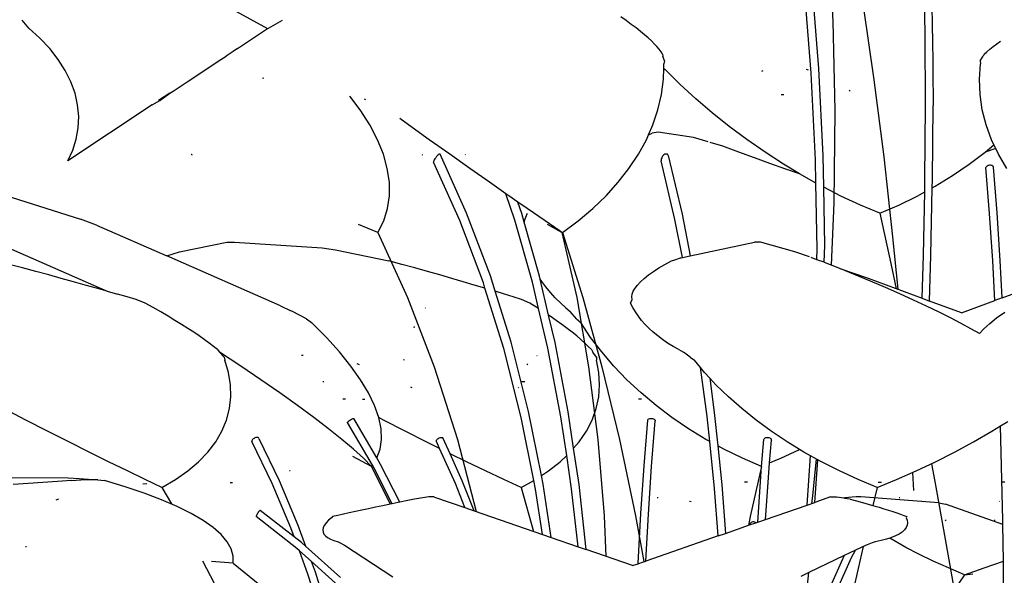
# Model space of a CAD drawing. Units: millimetres. Extents: x 1170 to 5023, y 2643 to 5207.
# Drawn here: x 3288 to 3387, y 3406 to 3462 of the extents above; entities that cross this region are included whole.
import ezdxf

# ---------------------------------------------------------------- set-up
doc = ezdxf.new("R2010")
doc.units = ezdxf.units.MM
doc.layers.add('Edges', color=7, linetype='Continuous')

# ---------------------------------------------------------------- blocks, each defined once
blk = doc.blocks.new('Screen Planter fr')
at = {"layer": 'Edges'}
for p, q in [((-136.503, -536.685), (-135.98, -545.293)), ((-125.945, -546.514), (-126.072, -539.587)), ((-126.696, -546.601), (-126.822, -539.775)), ((-137.379, -550.048), (-138.067, -541.547)), ((-138.148, -550.52), (-138.831, -542.082)), ((-198.788, -542.749), (-192.826, -546.036)), ((-132.932, -543.76), (-131.858, -551.192)), ((-216.845, -545.987), (-217.506, -545.185)), ((-192.752, -545.987), (-191.342, -545.185)), ((-156.76, -545.239), (-157.301, -544.854)), ((-156.253, -545.611), (-156.76, -545.239)), ((-155.779, -545.97), (-156.253, -545.611)), ((-135.98, -545.293), (-135.769, -554.267)), ((-215.729, -546.997), (-216.845, -545.987)), ((-195.875, -548.05), (-192.826, -546.036)), ((-192.826, -546.036), (-192.752, -545.987)), ((-155.341, -546.317), (-155.779, -545.97)), ((-154.937, -546.65), (-155.341, -546.317)), ((-126.661, -553.784), (-126.696, -546.601)), ((-125.945, -546.514), (-125.909, -553.782)), ((-214.742, -548.05), (-215.729, -546.997)), ((-154.569, -546.97), (-154.937, -546.65)), ((-154.236, -547.277), (-154.569, -546.97)), ((-153.938, -547.57), (-154.236, -547.277)), ((-153.677, -547.849), (-153.938, -547.57)), ((-119.859, -547.849), (-119.485, -547.57)), ((-119.485, -547.57), (-119.108, -547.302)), ((-213.891, -549.138), (-214.742, -548.05)), ((-196.297, -548.325), (-197.011, -548.795)), ((-195.875, -548.05), (-196.297, -548.325)), ((-153.451, -548.114), (-153.677, -547.849)), ((-153.262, -548.364), (-153.451, -548.114)), ((-153.109, -548.6), (-153.262, -548.364)), ((-120.759, -548.6), (-120.497, -548.364)), ((-120.497, -548.364), (-120.197, -548.114)), ((-120.197, -548.114), (-119.859, -547.849)), ((-213.181, -550.254), (-213.891, -549.138)), ((-200.933, -551.393), (-197.522, -549.138)), ((-197.522, -549.138), (-197.011, -548.795)), ((-153.109, -548.6), (-153.077, -548.795)), ((-152.902, -549.289), (-153.077, -548.795)), ((-152.902, -549.289), (-152.974, -549.586)), ((-121.168, -549.289), (-120.866, -548.795)), ((-121.168, -549.289), (-121.149, -549.586)), ((-120.759, -548.6), (-120.866, -548.795)), ((-212.616, -551.393), (-213.181, -550.254)), ((-153.023, -551.128), (-152.989, -550.057)), ((-152.989, -550.057), (-152.974, -549.586)), ((-152.989, -550.057), (-152.861, -550.134)), ((-151.357, -551.627), (-152.861, -550.134)), ((-143.009, -550.283), (-143.159, -550.346)), ((-138.417, -550.228), (-138.625, -550.163)), ((-137.73, -559.236), (-138.148, -550.52)), ((-136.957, -558.828), (-137.379, -550.048)), ((-121.247, -551.128), (-121.149, -549.586)), ((-212.201, -552.545), (-212.616, -551.393)), ((-202.345, -552.313), (-200.933, -551.393)), ((-193.209, -551.018), (-193.328, -551.044)), ((-153.225, -552.668), (-153.023, -551.128)), ((-131.858, -551.192), (-130.87, -558.944)), ((-121.184, -552.668), (-121.247, -551.128)), ((-211.939, -553.704), (-212.201, -552.545)), ((-202.675, -552.545), (-203.819, -553.284)), ((-203.681, -553.255), (-202.675, -552.545)), ((-202.675, -552.545), (-202.345, -552.313)), ((-149.775, -553.087), (-151.357, -551.627)), ((-134.234, -552.335), (-134.349, -552.258)), ((-204.427, -553.704), (-203.681, -553.255)), ((-183.524, -554.199), (-184.559, -552.822)), ((-183.02, -553.165), (-183.078, -553.132)), ((-182.952, -553.199), (-183.02, -553.165)), ((-153.58, -554.199), (-153.225, -552.668)), ((-148.122, -554.508), (-149.775, -553.087)), ((-141.19, -552.655), (-140.911, -552.655)), ((-120.96, -554.199), (-121.184, -552.668)), ((-204.427, -553.704), (-212.932, -559.334)), ((-211.83, -554.861), (-211.939, -553.704)), ((-182.557, -555.715), (-183.524, -554.199)), ((-154.086, -555.715), (-153.58, -554.199)), ((-146.405, -555.883), (-148.122, -554.508)), ((-135.769, -554.267), (-135.869, -563.568)), ((-126.718, -561.207), (-126.661, -553.784)), ((-125.967, -561.216), (-125.909, -553.782)), ((-120.575, -555.715), (-120.96, -554.199)), ((-211.876, -556.011), (-211.83, -554.861)), ((-178.657, -555.715), (-179.516, -555.095)), ((-212.076, -557.144), (-211.876, -556.011)), ((-181.776, -557.209), (-182.557, -555.715)), ((-176.575, -557.209), (-178.657, -555.715)), ((-154.527, -556.721), (-154.086, -555.715)), ((-153.553, -556.468), (-154.141, -556.554)), ((-150.003, -556.994), (-153.553, -556.468)), ((-144.63, -557.207), (-146.405, -555.883)), ((-120.032, -557.209), (-120.575, -555.715)), ((-212.429, -558.254), (-212.076, -557.144)), ((-181.187, -558.676), (-181.776, -557.209)), ((-174.518, -558.676), (-176.575, -557.209)), ((-155.543, -558.676), (-154.741, -557.209)), ((-154.741, -557.209), (-154.527, -556.721)), ((-154.527, -556.721), (-154.141, -556.554)), ((-148.507, -557.432), (-150.003, -556.994)), ((-147.032, -557.858), (-148.328, -557.48)), ((-142.806, -558.475), (-144.63, -557.207)), ((-119.783, -557.732), (-120.032, -557.209)), ((-212.932, -559.334), (-212.429, -558.254)), ((-145.441, -558.45), (-147.032, -557.858)), ((-143.865, -559.029), (-145.441, -558.45)), ((-140.939, -559.68), (-142.806, -558.475)), ((-122.264, -559.68), (-120.669, -558.475)), ((-120.669, -558.475), (-119.783, -557.732)), ((-119.602, -558.112), (-120.669, -558.475)), ((-119.602, -558.112), (-119.783, -557.732)), ((-119.333, -558.676), (-119.602, -558.112)), ((-230.394, -559.312), (-211.635, -565.199)), ((-200.47, -558.711), (-200.507, -558.701)), ((-200.47, -558.711), (-200.433, -558.722)), ((-180.79, -560.107), (-181.187, -558.676)), ((-177.306, -558.699), (-177.251, -558.722)), ((-176.148, -559.411), (-176.156, -559.466)), ((-173.497, -565.35), (-176.156, -559.466)), ((-176.117, -559.333), (-176.148, -559.411)), ((-176.067, -559.237), (-176.117, -559.333)), ((-175.999, -559.13), (-176.067, -559.237)), ((-175.919, -559.019), (-175.999, -559.13)), ((-175.833, -558.912), (-175.919, -559.019)), ((-175.746, -558.816), (-175.833, -558.912)), ((-175.663, -558.737), (-175.746, -558.816)), ((-175.592, -558.681), (-175.663, -558.737)), ((-175.536, -558.651), (-175.592, -558.681)), ((-175.499, -558.651), (-175.536, -558.651)), ((-175.484, -558.679), (-175.499, -558.651)), ((-172.814, -564.588), (-175.484, -558.679)), ((-172.495, -560.107), (-174.518, -558.676)), ((-172.969, -558.696), (-172.938, -558.722)), ((-156.487, -560.107), (-155.543, -558.676)), ((-153.237, -559.13), (-153.255, -559.237)), ((-153.255, -559.237), (-153.248, -559.333)), ((-151.861, -565.221), (-153.248, -559.333)), ((-153.196, -559.019), (-153.237, -559.13)), ((-153.134, -558.912), (-153.196, -559.019)), ((-153.057, -558.816), (-153.134, -558.912)), ((-152.968, -558.737), (-153.057, -558.816)), ((-152.874, -558.681), (-152.968, -558.737)), ((-152.782, -558.651), (-152.874, -558.681)), ((-152.698, -558.651), (-152.782, -558.651)), ((-152.627, -558.679), (-152.698, -558.651)), ((-152.575, -558.734), (-152.627, -558.679)), ((-152.544, -558.811), (-152.575, -558.734)), ((-152.544, -558.811), (-151.153, -564.716)), ((-142.315, -559.589), (-143.865, -559.029)), ((-137.69, -561.566), (-137.73, -559.236)), ((-136.903, -561.992), (-136.957, -558.828)), ((-130.87, -558.944), (-129.973, -566.984)), ((-118.481, -560.107), (-119.333, -558.676)), ((-180.588, -561.498), (-180.79, -560.107)), ((-170.515, -561.498), (-172.495, -560.107)), ((-157.569, -561.498), (-156.487, -560.107)), ((-140.799, -560.129), (-142.315, -559.589)), ((-139.336, -560.641), (-140.939, -559.68)), ((-139.336, -560.641), (-140.799, -560.129)), ((-123.937, -560.819), (-122.264, -559.68)), ((-120.572, -559.967), (-120.581, -560.023)), ((-120.226, -564.62), (-120.581, -560.023)), ((-120.537, -559.912), (-120.572, -559.967)), ((-120.48, -559.863), (-120.537, -559.912)), ((-120.405, -559.822), (-120.48, -559.863)), ((-120.315, -559.794), (-120.405, -559.822)), ((-120.218, -559.779), (-120.315, -559.794)), ((-120.12, -559.778), (-120.218, -559.779)), ((-120.028, -559.793), (-120.12, -559.778)), ((-119.947, -559.821), (-120.028, -559.793)), ((-119.884, -559.86), (-119.947, -559.821)), ((-119.843, -559.909), (-119.884, -559.86)), ((-119.827, -559.964), (-119.843, -559.909)), ((-119.471, -564.564), (-119.827, -559.964)), ((-139.04, -560.819), (-139.336, -560.641)), ((-137.69, -561.566), (-139.04, -560.819)), ((-126.743, -562.465), (-126.718, -561.207)), ((-125.983, -562.05), (-125.967, -561.216)), ((-125.681, -561.885), (-123.937, -560.819)), ((-180.581, -562.843), (-180.588, -561.498)), ((-168.869, -562.646), (-170.515, -561.498)), ((-158.786, -562.843), (-157.569, -561.498)), ((-137.577, -568.191), (-137.69, -561.566)), ((-135.171, -562.874), (-136.903, -561.992)), ((-136.803, -567.849), (-136.903, -561.992)), ((-126.116, -568.858), (-125.983, -562.05)), ((-125.983, -562.05), (-125.681, -561.885)), ((-180.77, -564.136), (-180.581, -562.843)), ((-167.972, -565.293), (-168.869, -562.646)), ((-168.586, -562.843), (-168.869, -562.646)), ((-167.663, -563.482), (-168.586, -562.843)), ((-160.132, -564.136), (-158.786, -562.843)), ((-133.219, -563.782), (-135.171, -562.874)), ((-129.353, -563.782), (-127.489, -562.874)), ((-127.489, -562.874), (-126.743, -562.465)), ((-126.867, -568.84), (-126.743, -562.465)), ((-181.154, -565.371), (-180.77, -564.136)), ((-167.269, -564.644), (-167.663, -563.482)), ((-166.717, -564.136), (-167.663, -563.482)), ((-164.915, -565.371), (-166.717, -564.136)), ((-161.601, -565.371), (-160.132, -564.136)), ((-135.869, -563.568), (-136.139, -569.826)), ((-131.265, -564.606), (-133.219, -563.782)), ((-131.265, -564.606), (-129.353, -563.782)), ((-210.038, -565.814), (-211.635, -565.199)), ((-181.731, -566.543), (-181.154, -565.371)), ((-171.133, -571.602), (-173.497, -565.35)), ((-170.43, -570.894), (-172.814, -564.588)), ((-166.199, -571.55), (-167.972, -565.293)), ((-167.023, -565.515), (-167.269, -564.644)), ((-167.023, -565.515), (-166.928, -565.183)), ((-166.928, -565.183), (-166.722, -564.679)), ((-166.722, -564.679), (-166.688, -564.614)), ((-163.503, -566.329), (-164.915, -565.371)), ((-163.188, -566.543), (-161.601, -565.371)), ((-151.106, -569.052), (-151.861, -565.221)), ((-151.153, -564.716), (-150.331, -568.889)), ((-131.265, -564.606), (-130.146, -569.655)), ((-119.906, -569.408), (-120.226, -564.62)), ((-119.151, -569.358), (-119.471, -564.564)), ((-224.122, -565.814), (-208.964, -572.449)), ((-210.038, -565.814), (-202.977, -568.901)), ((-181.731, -566.543), (-183.682, -565.728)), ((-165.483, -570.946), (-167.023, -565.515)), ((-163.23, -566.543), (-164.692, -565.728)), ((-163.23, -566.543), (-163.503, -566.329)), ((-181.731, -566.543), (-178.745, -573.092)), ((-163.188, -566.543), (-163.23, -566.543)), ((-163.23, -566.543), (-161.746, -573.092)), ((-163.188, -566.543), (-161.128, -573.092)), ((-129.973, -566.984), (-129.463, -572.251)), ((-201.687, -568.474), (-196.933, -567.502)), ((-196.933, -567.502), (-196.173, -567.523)), ((-196.173, -567.523), (-187.354, -568.071)), ((-187.354, -568.071), (-186.015, -568.284)), ((-186.015, -568.284), (-180.642, -569.392)), ((-150.331, -568.889), (-143.847, -567.523)), ((-143.269, -567.502), (-143.847, -567.523)), ((-139.801, -568.474), (-143.269, -567.502)), ((-137.591, -569.29), (-137.577, -568.191)), ((-136.867, -569.52), (-136.803, -567.849)), ((-202.977, -568.901), (-201.687, -568.474)), ((-191.521, -573.91), (-202.977, -568.901)), ((-152.197, -569.392), (-151.878, -569.289)), ((-151.878, -569.289), (-151.321, -569.108)), ((-151.321, -569.108), (-151.225, -569.077)), ((-151.225, -569.077), (-151.106, -569.052)), ((-151.106, -569.052), (-150.331, -568.889)), ((-138.324, -569.003), (-139.801, -568.474)), ((-137.591, -569.29), (-138.148, -569.063)), ((-136.867, -569.52), (-137.591, -569.29)), ((-127, -573.16), (-126.867, -568.84)), ((-126.256, -573.434), (-126.116, -568.858)), ((-118.938, -573.1), (-119.151, -569.358)), ((-217.473, -570.113), (-218.827, -569.754)), ((-216.145, -570.468), (-217.473, -570.113)), ((-179.317, -569.754), (-180.642, -569.392)), ((-178.017, -570.113), (-179.317, -569.754)), ((-176.747, -570.468), (-178.017, -570.113)), ((-154.034, -570.468), (-153.479, -570.113)), ((-153.479, -570.113), (-152.866, -569.754)), ((-152.866, -569.754), (-152.197, -569.392)), ((-136.825, -569.573), (-136.867, -569.52)), ((-135.288, -570.152), (-136.825, -569.573)), ((-133.726, -570.792), (-135.288, -570.152)), ((-135.288, -570.152), (-132.441, -571.153)), ((-130.146, -569.655), (-129.604, -572.199)), ((-119.68, -573.368), (-119.906, -569.408)), ((-214.848, -570.818), (-216.145, -570.468)), ((-213.585, -571.161), (-214.848, -570.818)), ((-212.361, -571.497), (-213.585, -571.161)), ((-175.51, -570.818), (-176.747, -570.468)), ((-174.311, -571.161), (-175.51, -570.818)), ((-173.154, -571.497), (-174.311, -571.161)), ((-169.941, -572.459), (-170.43, -570.894)), ((-165.416, -571.234), (-165.483, -570.946)), ((-165.264, -571.459), (-165.416, -571.234)), ((-164.565, -574.868), (-165.416, -571.234)), ((-155.334, -571.497), (-154.963, -571.161)), ((-154.963, -571.161), (-154.529, -570.818)), ((-154.529, -570.818), (-154.034, -570.468)), ((-132.194, -571.436), (-133.726, -570.792)), ((-132.441, -571.153), (-127, -573.16)), ((-211.18, -571.824), (-212.361, -571.497)), ((-210.046, -572.142), (-211.18, -571.824)), ((-208.964, -572.449), (-210.046, -572.142)), ((-172.043, -571.824), (-173.154, -571.497)), ((-170.981, -572.142), (-172.043, -571.824)), ((-170.981, -572.142), (-171.133, -571.602)), ((-169.069, -578.208), (-170.981, -572.142)), ((-165.577, -574.202), (-166.199, -571.55)), ((-164.842, -572.024), (-165.264, -571.459)), ((-164.389, -572.575), (-164.842, -572.024)), ((-156.056, -572.449), (-155.881, -572.142)), ((-155.881, -572.142), (-155.64, -571.824)), ((-155.64, -571.824), (-155.334, -571.497)), ((-130.701, -572.079), (-132.194, -571.436)), ((-129.256, -572.717), (-130.701, -572.079)), ((-118.938, -573.1), (-115.207, -571.749)), ((-208.964, -572.449), (-207.935, -572.744)), ((-206.965, -573.026), (-207.935, -572.744)), ((-206.057, -573.294), (-206.965, -573.026)), ((-205.154, -573.645), (-206.057, -573.294)), ((-178.745, -573.092), (-176.077, -580.044)), ((-169.02, -572.744), (-169.941, -572.459)), ((-168.348, -577.557), (-169.941, -572.459)), ((-168.128, -573.026), (-169.02, -572.744)), ((-167.298, -573.294), (-168.128, -573.026)), ((-166.457, -573.645), (-167.298, -573.294)), ((-163.905, -573.11), (-164.389, -572.575)), ((-163.39, -573.631), (-163.905, -573.11)), ((-161.746, -573.092), (-160.541, -580.044)), ((-161.128, -573.092), (-159.208, -580.044)), ((-156.33, -573.645), (-156.18, -573.294)), ((-156.206, -573.026), (-156.165, -572.744)), ((-156.18, -573.294), (-156.206, -573.026)), ((-156.165, -572.744), (-156.056, -572.449)), ((-127.868, -573.346), (-129.256, -572.717)), ((-126.548, -573.963), (-127.868, -573.346)), ((-127, -573.16), (-126.256, -573.434)), ((-118.938, -573.1), (-119.68, -573.368)), ((-204.35, -574.094), (-205.154, -573.645)), ((-203.58, -574.534), (-204.35, -574.094)), ((-191.521, -573.91), (-190.552, -574.373)), ((-176.99, -574.15), (-176.953, -574.126)), ((-165.743, -574.094), (-166.457, -573.645)), ((-165.577, -574.202), (-165.743, -574.094)), ((-164.65, -578.16), (-165.577, -574.202)), ((-162.846, -574.135), (-163.39, -573.631)), ((-162.846, -574.135), (-162.398, -574.499)), ((-156.101, -574.094), (-156.33, -573.645)), ((-155.839, -574.534), (-156.101, -574.094)), ((-125.303, -574.563), (-126.548, -573.963)), ((-123.051, -574.616), (-126.256, -573.434)), ((-123.051, -574.616), (-119.68, -573.368)), ((-202.845, -574.964), (-203.58, -574.534)), ((-202.146, -575.383), (-202.845, -574.964)), ((-190.311, -574.499), (-190.552, -574.373)), ((-188.92, -575.233), (-190.311, -574.499)), ((-188.92, -575.233), (-188.409, -575.597)), ((-164.42, -574.964), (-164.565, -574.868)), ((-163.923, -577.605), (-164.565, -574.868)), ((-163.812, -575.383), (-164.42, -574.964)), ((-161.763, -575.233), (-162.398, -574.499)), ((-161.763, -575.233), (-161.337, -575.597)), ((-155.545, -574.964), (-155.839, -574.534)), ((-155.219, -575.383), (-155.545, -574.964)), ((-124.142, -575.142), (-125.303, -574.563)), ((-123.072, -575.696), (-124.142, -575.142)), ((-120.207, -575.696), (-119.509, -575.142)), ((-119.509, -575.142), (-118.693, -574.563)), ((-201.483, -575.792), (-202.146, -575.383)), ((-200.856, -576.189), (-201.483, -575.792)), ((-200.265, -576.575), (-200.856, -576.189)), ((-186.923, -577.09), (-188.409, -575.597)), ((-178.107, -576.133), (-178.056, -575.998)), ((-163.24, -575.792), (-163.812, -575.383)), ((-162.704, -576.189), (-163.24, -575.792)), ((-162.204, -576.575), (-162.704, -576.189)), ((-160.34, -577.09), (-161.337, -575.597)), ((-154.861, -575.792), (-155.219, -575.383)), ((-154.47, -576.189), (-154.861, -575.792)), ((-154.049, -576.575), (-154.47, -576.189)), ((-122.099, -576.222), (-123.072, -575.696)), ((-121.231, -576.717), (-122.099, -576.222)), ((-121.231, -576.717), (-120.782, -576.222)), ((-120.782, -576.222), (-120.207, -575.696)), ((-199.712, -576.95), (-200.265, -576.575)), ((-199.197, -577.312), (-199.712, -576.95)), ((-185.602, -578.55), (-186.923, -577.09)), ((-161.742, -576.95), (-162.204, -576.575)), ((-161.318, -577.312), (-161.742, -576.95)), ((-159.231, -578.55), (-160.34, -577.09)), ((-153.596, -576.95), (-154.049, -576.575)), ((-153.112, -577.312), (-153.596, -576.95)), ((-198.719, -577.663), (-199.197, -577.312)), ((-198.28, -578.002), (-198.719, -577.663)), ((-197.879, -578.327), (-198.28, -578.002)), ((-167.314, -585.14), (-169.069, -578.208)), ((-166.577, -584.549), (-168.348, -577.557)), ((-163.333, -585.096), (-164.65, -578.16)), ((-162.597, -584.592), (-163.923, -577.605)), ((-160.931, -577.663), (-161.318, -577.312)), ((-160.582, -578.002), (-160.931, -577.663)), ((-160.271, -578.327), (-160.582, -578.002)), ((-152.598, -577.663), (-153.112, -577.312)), ((-152.054, -578.002), (-152.598, -577.663)), ((-151.479, -578.327), (-152.054, -578.002)), ((-197.879, -578.327), (-197.69, -578.55)), ((-197.672, -578.571), (-197.69, -578.55)), ((-197.197, -579.096), (-197.672, -578.571)), ((-195.536, -579.971), (-197.672, -578.571)), ((-197.197, -579.096), (-197.131, -579.375)), ((-189.255, -578.908), (-189.437, -578.918)), ((-184.452, -579.971), (-185.602, -578.55)), ((-165.765, -578.908), (-165.735, -578.918)), ((-160.271, -578.327), (-160.128, -578.571)), ((-159.759, -579.096), (-160.128, -578.571)), ((-159.759, -579.096), (-159.741, -579.375)), ((-158.013, -579.971), (-159.231, -578.55)), ((-151.479, -578.327), (-151.011, -578.571)), ((-150.344, -579.096), (-151.011, -578.571)), ((-150.344, -579.096), (-149.904, -579.375)), ((-196.768, -580.626), (-197.131, -579.375)), ((-193.5, -581.346), (-195.536, -579.971)), ((-183.479, -581.346), (-184.452, -579.971)), ((-183.573, -579.854), (-183.835, -579.766)), ((-179.131, -579.399), (-179.103, -579.297)), ((-176.077, -580.044), (-173.74, -587.37)), ((-166.71, -579.854), (-166.666, -579.766)), ((-160.541, -580.044), (-159.618, -587.37)), ((-159.509, -580.626), (-159.741, -579.375)), ((-159.208, -580.044), (-157.436, -587.37)), ((-156.692, -581.346), (-158.013, -579.971)), ((-149.28, -580.134), (-149.904, -579.375)), ((-148.633, -585.04), (-149.28, -580.134)), ((-148.876, -580.626), (-149.28, -580.134)), ((-196.569, -581.861), (-196.768, -580.626)), ((-159.439, -581.861), (-159.509, -580.626)), ((-148.364, -581.182), (-148.876, -580.626)), ((-148.364, -581.182), (-147.906, -584.648)), ((-147.738, -581.861), (-148.364, -581.182)), ((-196.536, -583.074), (-196.569, -581.861)), ((-191.591, -582.671), (-193.5, -581.346)), ((-187.171, -581.552), (-187.285, -581.552)), ((-182.686, -582.671), (-183.479, -581.346)), ((-178.277, -582.16), (-178.423, -582.084)), ((-167.591, -582.16), (-167.566, -582.084)), ((-166.954, -581.552), (-167.28, -581.552)), ((-159.53, -583.074), (-159.439, -581.861)), ((-155.273, -582.671), (-156.692, -581.346)), ((-146.493, -583.074), (-147.738, -581.861)), ((-196.668, -584.259), (-196.536, -583.074)), ((-189.816, -583.938), (-191.591, -582.671)), ((-182.076, -583.938), (-182.686, -582.671)), ((-159.783, -584.259), (-159.53, -583.074)), ((-153.763, -583.938), (-155.273, -582.671)), ((-145.148, -584.259), (-146.493, -583.074)), ((-188.182, -585.144), (-189.816, -583.938)), ((-185.005, -583.317), (-185.273, -583.317)), ((-183.302, -583.317), (-183.044, -583.317)), ((-181.653, -585.144), (-182.076, -583.938)), ((-155.219, -583.317), (-155.545, -583.317)), ((-152.168, -585.144), (-153.763, -583.938)), ((-217.135, -585.413), (-219.367, -584.259)), ((-196.965, -585.413), (-196.668, -584.259)), ((-186.698, -586.282), (-188.182, -585.144)), ((-181.418, -586.282), (-181.653, -585.144)), ((-181.172, -585.413), (-181.653, -585.144)), ((-166.051, -591.478), (-167.314, -585.14)), ((-165.293, -590.997), (-166.577, -584.549)), ((-162.752, -588.987), (-163.333, -585.096)), ((-162.05, -588.25), (-162.597, -584.592)), ((-160.196, -585.413), (-159.783, -584.259)), ((-150.495, -586.282), (-152.168, -585.144)), ((-148.371, -587.555), (-148.633, -585.04)), ((-147.906, -584.648), (-147.558, -588)), ((-143.709, -585.413), (-145.148, -584.259)), ((-214.955, -586.529), (-217.135, -585.413)), ((-197.425, -586.529), (-196.965, -585.413)), ((-184.793, -585.657), (-184.785, -585.628)), ((-182.282, -589.936), (-184.793, -585.657)), ((-184.785, -585.628), (-184.756, -585.588)), ((-184.756, -585.588), (-184.708, -585.539)), ((-184.708, -585.539), (-184.645, -585.484)), ((-184.645, -585.484), (-184.57, -585.427)), ((-184.57, -585.427), (-184.489, -585.373)), ((-184.489, -585.373), (-184.407, -585.324)), ((-184.407, -585.324), (-184.331, -585.284)), ((-184.331, -585.284), (-184.264, -585.256)), ((-184.264, -585.256), (-184.212, -585.241)), ((-184.212, -585.241), (-184.165, -585.257)), ((-181.839, -589.222), (-184.165, -585.257)), ((-178.997, -586.529), (-181.172, -585.413)), ((-160.768, -586.529), (-160.196, -585.413)), ((-154.961, -590.027), (-154.605, -585.427)), ((-154.605, -585.427), (-154.589, -585.373)), ((-154.589, -585.373), (-154.548, -585.324)), ((-154.548, -585.324), (-154.485, -585.284)), ((-154.485, -585.284), (-154.404, -585.256)), ((-154.404, -585.256), (-154.312, -585.241)), ((-154.312, -585.241), (-154.214, -585.242)), ((-154.214, -585.242), (-154.117, -585.257)), ((-154.206, -590.084), (-153.851, -585.487)), ((-154.117, -585.257), (-154.027, -585.285)), ((-154.027, -585.285), (-153.951, -585.326)), ((-153.951, -585.326), (-153.894, -585.375)), ((-153.894, -585.375), (-153.86, -585.43)), ((-153.86, -585.43), (-153.851, -585.487)), ((-142.181, -586.529), (-143.709, -585.413)), ((-119.991, -586.529), (-119.135, -586.002)), ((-119.135, -586.002), (-118.392, -585.545)), ((-119.01, -590.053), (-119.135, -586.002)), ((-212.837, -587.603), (-214.955, -586.529)), ((-198.047, -587.603), (-197.425, -586.529)), ((-194.111, -587.205), (-194.198, -587.251)), ((-194.021, -587.172), (-194.111, -587.205)), ((-193.934, -587.155), (-194.021, -587.172)), ((-193.856, -587.154), (-193.934, -587.155)), ((-193.793, -587.171), (-193.856, -587.154)), ((-193.747, -587.203), (-193.793, -587.171)), ((-193.724, -587.249), (-193.747, -587.203)), ((-185.369, -587.348), (-186.698, -586.282)), ((-181.372, -587.348), (-181.418, -586.282)), ((-176.875, -587.603), (-178.997, -586.529)), ((-175.655, -587.249), (-175.568, -587.203)), ((-175.568, -587.203), (-175.477, -587.171)), ((-175.477, -587.171), (-175.388, -587.154)), ((-175.388, -587.154), (-175.307, -587.155)), ((-175.307, -587.155), (-175.241, -587.172)), ((-175.241, -587.172), (-175.192, -587.205)), ((-175.192, -587.205), (-175.166, -587.251)), ((-161.496, -587.603), (-160.768, -586.529)), ((-148.751, -587.348), (-150.495, -586.282)), ((-142.856, -587.249), (-142.791, -587.203)), ((-142.791, -587.203), (-142.709, -587.171)), ((-142.709, -587.171), (-142.616, -587.154)), ((-142.616, -587.154), (-142.518, -587.155)), ((-142.518, -587.155), (-142.421, -587.172)), ((-142.421, -587.172), (-142.333, -587.205)), ((-142.333, -587.205), (-142.258, -587.251)), ((-140.57, -587.603), (-142.181, -586.529)), ((-121.85, -587.603), (-119.991, -586.529)), ((-210.788, -588.631), (-212.837, -587.603)), ((-198.828, -588.631), (-198.047, -587.603)), ((-194.384, -587.437), (-194.407, -587.5)), ((-194.407, -587.5), (-194.407, -587.556)), ((-192.358, -591.796), (-194.407, -587.556)), ((-194.339, -587.371), (-194.384, -587.437)), ((-194.275, -587.308), (-194.339, -587.371)), ((-194.198, -587.251), (-194.275, -587.308)), ((-193.724, -587.249), (-191.669, -591.501)), ((-184.201, -588.337), (-185.369, -587.348)), ((-181.515, -588.337), (-181.372, -587.348)), ((-175.53, -588.273), (-176.875, -587.603)), ((-175.857, -587.497), (-175.837, -587.434)), ((-175.854, -587.554), (-175.857, -587.497)), ((-175.53, -588.273), (-175.854, -587.554)), ((-175.837, -587.434), (-175.794, -587.368)), ((-175.794, -587.368), (-175.732, -587.305)), ((-175.732, -587.305), (-175.655, -587.249)), ((-174.469, -588.799), (-175.166, -587.251)), ((-173.74, -587.37), (-171.858, -594.595)), ((-162.05, -588.25), (-161.496, -587.603)), ((-159.618, -587.37), (-158.983, -595.038)), ((-157.436, -587.37), (-155.82, -595.038)), ((-148.371, -587.555), (-148.751, -587.348)), ((-147.881, -592.277), (-148.371, -587.555)), ((-146.943, -588.337), (-147.558, -588)), ((-147.558, -588), (-147.15, -591.927)), ((-143.167, -590.069), (-142.918, -587.368)), ((-142.918, -587.368), (-142.899, -587.305)), ((-142.899, -587.305), (-142.856, -587.249)), ((-142.348, -589.724), (-142.164, -587.437)), ((-142.258, -587.251), (-142.203, -587.308)), ((-142.203, -587.308), (-142.171, -587.371)), ((-142.171, -587.371), (-142.164, -587.437)), ((-139.321, -588.365), (-140.57, -587.603)), ((-123.746, -588.631), (-121.85, -587.603)), ((-208.819, -589.607), (-210.788, -588.631)), ((-199.765, -589.607), (-198.828, -588.631)), ((-182.366, -590.069), (-184.263, -589.07)), ((-183.198, -589.246), (-184.201, -588.337)), ((-181.839, -589.222), (-181.515, -588.337)), ((-173.945, -591.794), (-175.53, -588.273)), ((-172.821, -589.607), (-174.469, -588.799)), ((-173.251, -591.503), (-174.469, -588.799)), ((-163.406, -589.607), (-162.752, -588.987)), ((-162.253, -592.327), (-162.752, -588.987)), ((-161.509, -591.877), (-162.05, -588.25)), ((-145.079, -589.246), (-146.943, -588.337)), ((-141.213, -589.246), (-139.321, -588.365)), ((-138.885, -588.631), (-139.321, -588.365)), ((-138.232, -588.994), (-138.885, -588.631)), ((-138.572, -593.957), (-138.232, -588.994)), ((-137.504, -589.4), (-138.232, -588.994)), ((-125.672, -589.607), (-123.746, -588.631)), ((-206.936, -590.529), (-208.819, -589.607)), ((-200.853, -590.529), (-199.765, -589.607)), ((-182.366, -590.069), (-183.198, -589.246)), ((-182.366, -590.069), (-182.282, -589.936)), ((-182.366, -590.069), (-180.493, -593.869)), ((-182.101, -590.246), (-182.282, -589.936)), ((-181.461, -589.865), (-181.839, -589.222)), ((-179.532, -593.673), (-181.461, -589.865)), ((-170.906, -590.529), (-172.821, -589.607)), ((-164.581, -590.529), (-163.406, -589.607)), ((-155.281, -594.821), (-154.961, -590.027)), ((-154.526, -594.871), (-154.206, -590.084)), ((-143.167, -590.069), (-145.079, -589.246)), ((-143.167, -590.069), (-144.286, -595.118)), ((-143.259, -591.616), (-143.167, -590.069)), ((-143.167, -590.069), (-143.133, -590.055)), ((-142.505, -591.681), (-142.348, -589.724)), ((-142.348, -589.724), (-141.213, -589.246)), ((-137.653, -589.317), (-138.033, -593.024)), ((-137.797, -593.689), (-137.504, -589.4)), ((-137.132, -589.607), (-137.504, -589.4)), ((-135.317, -590.529), (-137.132, -589.607)), ((-127.618, -590.529), (-125.672, -589.607)), ((-126.075, -589.799), (-125.735, -591.587)), ((-118.887, -595.476), (-119.01, -590.053)), ((-233.518, -591.115), (-212.88, -591.234)), ((-205.15, -591.392), (-206.936, -590.529)), ((-202.089, -591.392), (-200.853, -590.529)), ((-190.643, -590.474), (-190.572, -590.474)), ((-180.287, -593.827), (-182.101, -590.246)), ((-169.078, -591.392), (-170.906, -590.529)), ((-165.293, -590.997), (-164.581, -590.529)), ((-165.126, -591.838), (-165.293, -590.997)), ((-133.451, -591.392), (-135.317, -590.529)), ((-129.576, -591.392), (-127.618, -590.529)), ((-127.986, -590.691), (-127.863, -592.476)), ((-216.909, -591.797), (-218.427, -591.896)), ((-215.424, -591.693), (-216.909, -591.797)), ((-213.973, -591.585), (-215.424, -591.693)), ((-212.557, -591.472), (-213.973, -591.585)), ((-212.88, -591.234), (-211.787, -591.277)), ((-212.557, -591.472), (-211.615, -591.418)), ((-211.787, -591.277), (-209.921, -591.424)), ((-209.921, -591.424), (-211.615, -591.418)), ((-209.921, -591.424), (-209.243, -591.487)), ((-207.164, -592.109), (-209.243, -591.487)), ((-205.245, -592.753), (-207.164, -592.109)), ((-204.965, -591.809), (-205.385, -591.838)), ((-203.466, -592.192), (-205.15, -591.392)), ((-203.466, -592.192), (-202.089, -591.392)), ((-196.346, -591.735), (-196.587, -591.726)), ((-190.478, -596.253), (-192.358, -591.796)), ((-191.669, -591.501), (-189.778, -595.983)), ((-172.999, -594.2), (-173.945, -591.794)), ((-172.063, -594.524), (-173.251, -591.503)), ((-167.344, -592.192), (-169.078, -591.392)), ((-167.344, -592.192), (-166.051, -591.478)), ((-165.875, -592.366), (-166.051, -591.478)), ((-164.325, -597.206), (-165.126, -591.838)), ((-160.776, -598.436), (-161.509, -591.877)), ((-147.15, -591.927), (-146.771, -596.801)), ((-144.575, -591.639), (-144.878, -591.639)), ((-143.544, -595.681), (-143.259, -591.616)), ((-142.767, -595.412), (-142.505, -591.681)), ((-131.539, -592.192), (-133.451, -591.392)), ((-131.539, -592.192), (-129.576, -591.392)), ((-131.424, -591.639), (-131.097, -591.639)), ((-125.735, -591.587), (-124.674, -597.385)), ((-118.688, -591.639), (-119.005, -591.639)), ((-203.494, -593.417), (-205.245, -592.753)), ((-203.466, -592.192), (-202.51, -593.843)), ((-176.625, -593.14), (-178.063, -593.378)), ((-176.106, -593.14), (-176.625, -593.14)), ((-176.039, -593.146), (-176.106, -593.14)), ((-176.039, -593.146), (-172.999, -594.2)), ((-167.344, -592.192), (-166.075, -596.599)), ((-165.198, -596.903), (-165.875, -592.366)), ((-161.603, -598.149), (-162.253, -592.327)), ((-147.51, -597.056), (-147.881, -592.277)), ((-138.033, -593.024), (-138.135, -593.806)), ((-136.215, -593.14), (-137.797, -593.689)), ((-136.215, -593.14), (-135.696, -593.14)), ((-135.696, -593.14), (-135.629, -593.146)), ((-134.833, -593.277), (-135.629, -593.146)), ((-134.053, -593.146), (-134.764, -593.229)), ((-133.638, -593.14), (-134.053, -593.146)), ((-133.156, -593.14), (-133.638, -593.14)), ((-125.314, -593.731), (-133.156, -593.14)), ((-131.539, -592.192), (-131.966, -593.995)), ((-213.859, -593.368), (-214.135, -593.457)), ((-201.919, -594.098), (-203.494, -593.417)), ((-200.527, -594.793), (-201.919, -594.098)), ((-181.248, -594.024), (-181.979, -594.176)), ((-180.491, -593.868), (-181.248, -594.024)), ((-180.287, -593.827), (-180.491, -593.868)), ((-179.707, -593.709), (-180.287, -593.827)), ((-179.532, -593.673), (-179.707, -593.709)), ((-178.898, -593.545), (-179.532, -593.673)), ((-178.063, -593.378), (-178.898, -593.545)), ((-153.66, -593.195), (-153.568, -593.194)), ((-150.386, -593.566), (-150.227, -593.609)), ((-142.767, -595.412), (-138.572, -593.957)), ((-138.572, -593.957), (-137.797, -593.689)), ((-134.764, -593.229), (-134.833, -593.277)), ((-134.77, -593.288), (-134.833, -593.277)), ((-134.553, -593.326), (-134.77, -593.288)), ((-134.764, -593.229), (-134.583, -593.264)), ((-134.553, -593.326), (-134.583, -593.264)), ((-134.256, -593.378), (-134.553, -593.326)), ((-134.256, -593.378), (-133.614, -593.545)), ((-133.614, -593.545), (-133.001, -593.709)), ((-133.001, -593.709), (-132.417, -593.868)), ((-132.417, -593.868), (-131.862, -594.024)), ((-131.862, -594.024), (-131.337, -594.176)), ((-129.311, -593.195), (-129.247, -593.194)), ((-127.026, -593.566), (-126.915, -593.609)), ((-125.314, -593.731), (-124.649, -593.859)), ((-118.88, -595.927), (-124.649, -593.859)), ((-119.184, -593.566), (-119.209, -593.609)), ((-199.324, -595.499), (-200.527, -594.793)), ((-193.982, -595.056), (-193.983, -595.118)), ((-189.881, -598.326), (-193.983, -595.118)), ((-193.959, -594.998), (-193.982, -595.056)), ((-193.923, -594.926), (-193.959, -594.998)), ((-193.876, -594.846), (-193.923, -594.926)), ((-193.822, -594.763), (-193.876, -594.846)), ((-193.765, -594.683), (-193.822, -594.763)), ((-193.707, -594.611), (-193.765, -594.683)), ((-193.653, -594.552), (-193.707, -594.611)), ((-193.607, -594.51), (-193.653, -594.552)), ((-193.572, -594.488), (-193.607, -594.51)), ((-190.151, -597.146), (-193.572, -594.488)), ((-186.303, -595.122), (-186.392, -595.226)), ((-185.773, -595), (-186.303, -595.122)), ((-185.213, -594.874), (-185.773, -595)), ((-184.623, -594.743), (-185.213, -594.874)), ((-184.005, -594.608), (-184.623, -594.743)), ((-183.358, -594.468), (-184.005, -594.608)), ((-182.682, -594.324), (-183.358, -594.468)), ((-181.979, -594.176), (-182.682, -594.324)), ((-172.999, -594.2), (-172.063, -594.524)), ((-172.063, -594.524), (-165.198, -596.903)), ((-158.983, -595.038), (-158.806, -599.119)), ((-155.82, -595.038), (-154.981, -599.647)), ((-155.564, -599.786), (-155.281, -594.821)), ((-154.794, -599.582), (-154.526, -594.871)), ((-144.286, -595.118), (-144.475, -596.004)), ((-131.337, -594.176), (-130.843, -594.324)), ((-130.843, -594.324), (-130.379, -594.468)), ((-130.379, -594.468), (-129.947, -594.608)), ((-129.947, -594.608), (-129.545, -594.743)), ((-129.545, -594.743), (-129.176, -594.874)), ((-129.176, -594.874), (-128.838, -595)), ((-128.838, -595), (-128.532, -595.122)), ((-128.532, -595.122), (-128.621, -595.226)), ((-198.314, -596.212), (-199.324, -595.499)), ((-189.778, -595.983), (-189.007, -598.089)), ((-187.119, -595.992), (-187.231, -596.228)), ((-186.942, -595.746), (-187.119, -595.992)), ((-186.699, -595.49), (-186.942, -595.746)), ((-186.392, -595.226), (-186.699, -595.49)), ((-146.771, -596.801), (-144.355, -595.938)), ((-144.355, -595.938), (-143.72, -595.742)), ((-144.327, -595.856), (-144.355, -595.938)), ((-144.276, -595.782), (-144.327, -595.856)), ((-144.205, -595.722), (-144.276, -595.782)), ((-144.118, -595.679), (-144.205, -595.722)), ((-144.022, -595.656), (-144.118, -595.679)), ((-143.924, -595.656), (-144.022, -595.656)), ((-143.83, -595.677), (-143.924, -595.656)), ((-143.746, -595.719), (-143.83, -595.677)), ((-143.72, -595.742), (-143.746, -595.719)), ((-143.72, -595.742), (-143.544, -595.681)), ((-143.544, -595.681), (-142.767, -595.412)), ((-128.621, -595.226), (-128.52, -595.49)), ((-128.519, -595.992), (-128.619, -596.228)), ((-128.52, -595.49), (-128.486, -595.746)), ((-128.486, -595.746), (-128.519, -595.992)), ((-124.681, -595.429), (-124.608, -595.528)), ((-119.725, -595.429), (-119.741, -595.528)), ((-118.88, -595.927), (-118.887, -595.476)), ((-118.825, -599.613), (-118.88, -595.927)), ((-197.502, -596.931), (-198.314, -596.212)), ((-196.892, -597.651), (-197.502, -596.931)), ((-190.151, -597.146), (-190.478, -596.253)), ((-187.231, -596.228), (-187.276, -596.453)), ((-187.276, -596.453), (-187.254, -596.666)), ((-187.254, -596.666), (-187.166, -596.867)), ((-187.166, -596.867), (-187.012, -597.054)), ((-187.012, -597.054), (-186.792, -597.227)), ((-165.198, -596.903), (-164.325, -597.206)), ((-147.51, -597.056), (-154.794, -599.582)), ((-147.51, -597.056), (-146.771, -596.801)), ((-129.676, -597.054), (-130.1, -597.227)), ((-129.314, -596.867), (-129.676, -597.054)), ((-129.017, -596.666), (-129.314, -596.867)), ((-128.785, -596.453), (-129.017, -596.666)), ((-128.619, -596.228), (-128.785, -596.453)), ((-196.486, -598.37), (-196.892, -597.651)), ((-189.43, -597.71), (-190.151, -597.146)), ((-189.007, -598.089), (-189.43, -597.71)), ((-185.503, -601.231), (-189.007, -598.089)), ((-186.792, -597.227), (-186.507, -597.386)), ((-186.507, -597.386), (-186.159, -597.53)), ((-186.159, -597.53), (-185.747, -597.658)), ((-185.747, -597.658), (-185.538, -597.764)), ((-185.538, -597.764), (-185.173, -597.947)), ((-185.173, -597.947), (-185.11, -597.979)), ((-185.11, -597.979), (-180.243, -601.181)), ((-164.325, -597.206), (-161.603, -598.149)), ((-132.617, -597.979), (-133.716, -598.505)), ((-132.53, -597.947), (-132.617, -597.979)), ((-132.024, -597.764), (-132.53, -597.947)), ((-131.734, -597.658), (-132.024, -597.764)), ((-131.13, -597.53), (-131.734, -597.658)), ((-130.585, -597.386), (-131.13, -597.53)), ((-130.254, -597.277), (-130.585, -597.386)), ((-130.1, -597.227), (-130.254, -597.277)), ((-129.842, -597.532), (-130.254, -597.277)), ((-128.643, -598.209), (-129.842, -597.532)), ((-124.674, -597.385), (-123.637, -603.26)), ((-217.084, -598.152), (-217.165, -598.152)), ((-196.286, -599.085), (-196.486, -598.37)), ((-196.293, -599.793), (-196.286, -599.085)), ((-189.639, -598.543), (-189.881, -598.326)), ((-188.771, -600.914), (-189.639, -598.543)), ((-188.451, -599.609), (-189.639, -598.543)), ((-161.603, -598.149), (-160.776, -598.436)), ((-156.131, -600.048), (-160.776, -598.436)), ((-134.833, -599.039), (-138.409, -600.748)), ((-134.833, -599.039), (-136.278, -602.233)), ((-133.716, -598.505), (-134.833, -599.039)), ((-134.101, -599.246), (-133.716, -598.505)), ((-132.933, -598.13), (-133.767, -601.8)), ((-127.327, -598.894), (-128.643, -598.209)), ((-125.898, -599.584), (-127.327, -598.894)), ((-199.364, -599.55), (-198.197, -601.8)), ((-196.293, -599.793), (-198.461, -599.622)), ((-196.293, -599.793), (-191.816, -603.407)), ((-188.451, -599.609), (-188.062, -600.671)), ((-185.99, -601.815), (-188.451, -599.609)), ((-156.131, -600.048), (-156.03, -600.011)), ((-156.03, -600.011), (-155.567, -599.85)), ((-155.567, -599.85), (-155.215, -599.729)), ((-155.567, -599.85), (-155.564, -599.786)), ((-155.215, -599.729), (-154.794, -599.582)), ((-135.62, -602.604), (-134.101, -599.246)), ((-124.363, -600.278), (-125.898, -599.584)), ((-120.762, -600.278), (-118.825, -599.613)), ((-118.805, -600.957), (-118.825, -599.613)), ((-187.246, -605.759), (-188.771, -600.914)), ((-188.062, -600.671), (-186.528, -605.543)), ((-138.409, -600.748), (-139.197, -601.125)), ((-138.87, -605.549), (-138.409, -600.748)), ((-122.729, -600.97), (-125.111, -604.435)), ((-122.729, -600.97), (-124.363, -600.278)), ((-122.729, -600.97), (-120.762, -600.278)), ((-122.729, -600.97), (-121.903, -600.874)), ((-118.765, -606.473), (-118.805, -600.957))]:
    blk.add_line(p, q, dxfattribs=at)

msp = doc.modelspace()

# ---------------------------------------------------------------- block references
msp.add_blockref('Screen Planter fr', (3505.864, 4007.364))

doc.saveas('drawing.dxf')
